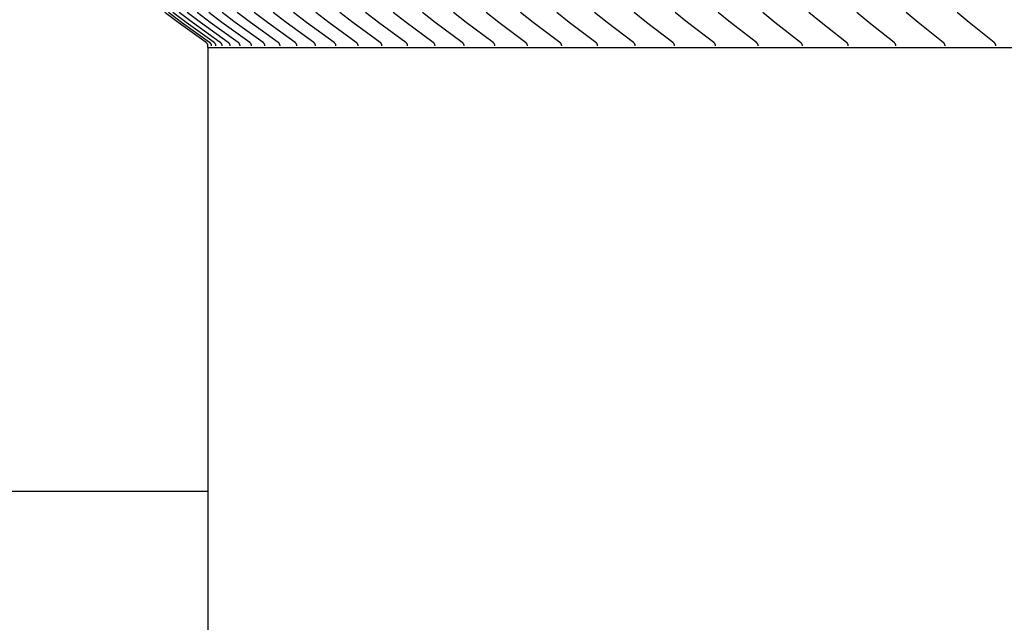
# Model space of a CAD drawing. Units: inches. Extents: x -7.5 to 23.3, y -4.9 to 32.5.
# Drawn here: x 0.5 to 1.3, y 5.6 to 6 of the extents above; entities that cross this region are included whole.
import ezdxf

# ---------------------------------------------------------------- set-up
doc = ezdxf.new("R2010")
doc.units = ezdxf.units.IN
doc.header["$MEASUREMENT"] = 0
doc.linetypes.add('ACAD_ISO02W100', pattern=[15, 12, -3])
doc.layers.add('Dimension (ANSI)', color=5, linetype='Continuous', lineweight=25)
doc.layers.add('PV', color=250, linetype='Continuous')
doc.styles.add('Arial', font='arial.ttf')
doc.dimstyles.new('Dimensions', dxfattribs={"dimtxt": 0.089844, "dimasz": 0.125, "dimexe": 0.0625, "dimexo": 0.125, "dimgap": 0.09, "dimtad": 0, "dimtih": 1, "dimtoh": 1, "dimzin": 0, "dimdsep": 46, "dimlunit": 5, "dimtxsty": 'Arial', "dimcen": 0, "dimadec": 0, "dimazin": 0, "dimtfac": 1, "dimtofl": 0, "dimtmove": 0, "dimatfit": 3, "dimfxl": 1, "dimfrac": 2, "dimtolj": 1, "dimtzin": 0, "dimarcsym": 0})

# ---------------------------------------------------------------- blocks, each defined once
blk = doc.blocks.new('*D11')
at = {"layer": 'Defpoints', "color": 0, "linetype": 'ACAD_ISO02W100', "ltscale": 0.01, "transparency": 16777216}
for p in [(-3.30576, 9.15074), (0.62721, 9.15074), (0.6243, 6.02603)]:
    blk.add_point(p, dxfattribs=at)
at = {"layer": 'Dimension (ANSI)', "color": 0, "linetype": 'ACAD_ISO02W100', "lineweight": -2, "ltscale": 0.01, "transparency": 16777216}
for p, q in [((-3.30576, 9.65074), (-3.30576, 10.15074)), ((0.12721, 9.15074), (-3.55576, 9.15074)), ((0.1243, 6.02603), (-3.55576, 6.02603)), ((-3.30576, 5.52603), (-3.30576, 5.02603))]:
    blk.add_line(p, q, dxfattribs=at)
at = {"layer": 'Dimension (ANSI)', "color": 0, "linetype": 'ACAD_ISO02W100', "ltscale": 0.01, "transparency": 16777216}
for points in [[(-3.38909, 9.65074), (-3.22243, 9.65074), (-3.30576, 9.15074)], [(-3.38909, 5.52603), (-3.22243, 5.52603), (-3.30576, 6.02603)]]:
    blk.add_solid(points, dxfattribs=at)
at = {"layer": 'Dimension (ANSI)', "color": 0, "linetype": 'ACAD_ISO02W100', "ltscale": 0.01, "transparency": 16777216, "insert": (-3.30576, 7.58899), "char_height": 0.359375, "attachment_point": 5, "style": 'Arial'}
blk.add_mtext('\\A1;*Height of \\PInner Louvers \\P3"\\P [7.94cm]', dxfattribs=at)

msp = doc.modelspace()

# ---------------------------------------------------------------- linework, layer by layer
at = {"layer": 'PV'}
msp.add_line((0.62656, 6.02594), (0.62656, 4.63994), dxfattribs=at)
for points in [[(0.62656, 5.661), (-1.44413, 5.661), (-1.44444, 5.78536), (-1.44444, 6.90971)], [(0.62656, 6.02744), (0.62656, 6.02751), (0.62656, 6.02758), (0.62656, 6.02766), (0.62655, 6.02773), (0.62655, 6.0278), (0.62654, 6.02786), (0.62653, 6.02793), (0.62652, 6.028), (0.62651, 6.02806), (0.62649, 6.02813), (0.62648, 6.02819), (0.62646, 6.02825), (0.62644, 6.02831), (0.62643, 6.02837), (0.6264, 6.02843), (0.62638, 6.02849), (0.62636, 6.02855), (0.62634, 6.02861), (0.62631, 6.02866), (0.62629, 6.02872), (0.62626, 6.02877), (0.62623, 6.02882), (0.6262, 6.02887), (0.62617, 6.02893), (0.62614, 6.02898), (0.62611, 6.02903), (0.62607, 6.02908), (0.62604, 6.02912), (0.626, 6.02917), (0.62597, 6.02922), (0.62593, 6.02927), (0.62589, 6.02931), (0.62581, 6.0294), (0.62573, 6.02949), (0.62565, 6.02958), (0.62556, 6.02966), (0.62547, 6.02974), (0.62538, 6.02982), (0.62529, 6.0299), (0.62519, 6.02998), (0.625, 6.03013), (0.602, 6.04654), (0.59108, 6.05481)], [(0.62656, 6.02594), (0.62656, 6.02744)]]:
    msp.add_lwpolyline(points, dxfattribs=at)
at = {"layer": 'PV', "color": 1}
for points in [[(0.6295, 6.02744), (0.6295, 6.02751), (0.62949, 6.02758), (0.62949, 6.02766), (0.62949, 6.02773), (0.62948, 6.0278), (0.62947, 6.02786), (0.62946, 6.02793), (0.62945, 6.028), (0.62944, 6.02806), (0.62943, 6.02813), (0.62941, 6.02819), (0.62939, 6.02825), (0.62938, 6.02831), (0.62936, 6.02837), (0.62934, 6.02843), (0.62932, 6.02849), (0.62929, 6.02855), (0.62927, 6.02861), (0.62924, 6.02866), (0.62922, 6.02872), (0.62919, 6.02877), (0.62916, 6.02882), (0.62913, 6.02887), (0.6291, 6.02893), (0.62907, 6.02898), (0.62904, 6.02903), (0.629, 6.02908), (0.62897, 6.02912), (0.62893, 6.02917), (0.6289, 6.02922), (0.62886, 6.02927), (0.62882, 6.02931), (0.62875, 6.0294), (0.62866, 6.02949), (0.62858, 6.02958), (0.62849, 6.02966), (0.6284, 6.02974), (0.62831, 6.02982), (0.62822, 6.0299), (0.62812, 6.02998), (0.62793, 6.03013), (0.60494, 6.04654), (0.59403, 6.05481)], [(0.63316, 6.02744), (0.63316, 6.02751), (0.63316, 6.02758), (0.63316, 6.02766), (0.63315, 6.02773), (0.63314, 6.0278), (0.63314, 6.02786), (0.63313, 6.02793), (0.63312, 6.028), (0.6331, 6.02806), (0.63309, 6.02813), (0.63308, 6.02819), (0.63306, 6.02825), (0.63304, 6.02831), (0.63302, 6.02837), (0.633, 6.02843), (0.63298, 6.02849), (0.63296, 6.02855), (0.63293, 6.0286), (0.63291, 6.02866), (0.63288, 6.02872), (0.63286, 6.02877), (0.63283, 6.02882), (0.6328, 6.02887), (0.63277, 6.02893), (0.63274, 6.02898), (0.6327, 6.02903), (0.63267, 6.02908), (0.63264, 6.02912), (0.6326, 6.02917), (0.63256, 6.02922), (0.63253, 6.02927), (0.63249, 6.02931), (0.63241, 6.0294), (0.63233, 6.02949), (0.63225, 6.02958), (0.63216, 6.02966), (0.63207, 6.02974), (0.63198, 6.02982), (0.63188, 6.0299), (0.63179, 6.02998), (0.63159, 6.03013), (0.60862, 6.04654), (0.59771, 6.05481)], [(0.63829, 6.02744), (0.63829, 6.02751), (0.63829, 6.02758), (0.63829, 6.02766), (0.63828, 6.02773), (0.63827, 6.0278), (0.63827, 6.02786), (0.63826, 6.02793), (0.63825, 6.028), (0.63823, 6.02806), (0.63822, 6.02813), (0.6382, 6.02819), (0.63819, 6.02825), (0.63817, 6.02831), (0.63815, 6.02837), (0.63813, 6.02843), (0.63811, 6.02849), (0.63809, 6.02855), (0.63806, 6.0286), (0.63804, 6.02866), (0.63801, 6.02871), (0.63799, 6.02877), (0.63796, 6.02882), (0.63793, 6.02887), (0.6379, 6.02893), (0.63787, 6.02898), (0.63783, 6.02903), (0.6378, 6.02908), (0.63777, 6.02912), (0.63773, 6.02917), (0.63769, 6.02922), (0.63766, 6.02927), (0.63762, 6.02931), (0.63754, 6.0294), (0.63746, 6.02949), (0.63738, 6.02958), (0.63729, 6.02966), (0.6372, 6.02974), (0.63711, 6.02982), (0.63701, 6.0299), (0.63692, 6.02998), (0.63672, 6.03013), (0.61377, 6.04654), (0.60287, 6.05481)], [(0.64488, 6.02744), (0.64488, 6.02751), (0.64488, 6.02758), (0.64488, 6.02766), (0.64487, 6.02773), (0.64487, 6.0278), (0.64486, 6.02786), (0.64485, 6.02793), (0.64484, 6.028), (0.64483, 6.02806), (0.64481, 6.02813), (0.6448, 6.02819), (0.64478, 6.02825), (0.64476, 6.02831), (0.64474, 6.02837), (0.64472, 6.02843), (0.6447, 6.02849), (0.64468, 6.02855), (0.64466, 6.0286), (0.64463, 6.02866), (0.64461, 6.02871), (0.64458, 6.02877), (0.64455, 6.02882), (0.64452, 6.02887), (0.64449, 6.02893), (0.64446, 6.02898), (0.64443, 6.02903), (0.64439, 6.02908), (0.64436, 6.02912), (0.64432, 6.02917), (0.64429, 6.02922), (0.64425, 6.02927), (0.64421, 6.02931), (0.64413, 6.0294), (0.64405, 6.02949), (0.64397, 6.02958), (0.64388, 6.02966), (0.64379, 6.02974), (0.6437, 6.02982), (0.64361, 6.0299), (0.64351, 6.02998), (0.64332, 6.03013), (0.62039, 6.04654), (0.6095, 6.05481)], [(0.65294, 6.02744), (0.65294, 6.02751), (0.65294, 6.02758), (0.65293, 6.02766), (0.65293, 6.02773), (0.65292, 6.0278), (0.65291, 6.02786), (0.6529, 6.02793), (0.65289, 6.028), (0.65288, 6.02806), (0.65287, 6.02813), (0.65285, 6.02819), (0.65284, 6.02825), (0.65282, 6.02831), (0.6528, 6.02837), (0.65278, 6.02843), (0.65276, 6.02849), (0.65274, 6.02855), (0.65271, 6.0286), (0.65269, 6.02866), (0.65266, 6.02871), (0.65263, 6.02877), (0.65261, 6.02882), (0.65258, 6.02887), (0.65255, 6.02892), (0.65251, 6.02898), (0.65248, 6.02903), (0.65245, 6.02907), (0.65241, 6.02912), (0.65238, 6.02917), (0.65234, 6.02922), (0.65231, 6.02927), (0.65227, 6.02931), (0.65219, 6.0294), (0.65211, 6.02949), (0.65202, 6.02957), (0.65194, 6.02966), (0.65185, 6.02974), (0.65176, 6.02982), (0.65167, 6.0299), (0.65157, 6.02998), (0.65138, 6.03013), (0.62848, 6.04654), (0.61761, 6.05481)], [(0.66245, 6.02744), (0.66245, 6.02751), (0.66245, 6.02758), (0.66245, 6.02766), (0.66244, 6.02773), (0.66244, 6.0278), (0.66243, 6.02786), (0.66242, 6.02793), (0.66241, 6.028), (0.6624, 6.02806), (0.66238, 6.02813), (0.66237, 6.02819), (0.66235, 6.02825), (0.66233, 6.02831), (0.66231, 6.02837), (0.66229, 6.02843), (0.66227, 6.02849), (0.66225, 6.02855), (0.66223, 6.0286), (0.6622, 6.02866), (0.66218, 6.02871), (0.66215, 6.02877), (0.66212, 6.02882), (0.66209, 6.02887), (0.66206, 6.02892), (0.66203, 6.02898), (0.662, 6.02903), (0.66196, 6.02907), (0.66193, 6.02912), (0.66189, 6.02917), (0.66186, 6.02922), (0.66182, 6.02926), (0.66178, 6.02931), (0.66171, 6.0294), (0.66162, 6.02949), (0.66154, 6.02957), (0.66145, 6.02966), (0.66137, 6.02974), (0.66127, 6.02982), (0.66118, 6.0299), (0.66109, 6.02998), (0.66089, 6.03013), (0.63803, 6.04655), (0.62717, 6.05481)], [(0.67342, 6.02744), (0.67342, 6.02751), (0.67342, 6.02758), (0.67342, 6.02766), (0.67341, 6.02773), (0.67341, 6.0278), (0.6734, 6.02786), (0.67339, 6.02793), (0.67338, 6.028), (0.67337, 6.02806), (0.67335, 6.02813), (0.67334, 6.02819), (0.67332, 6.02825), (0.67331, 6.02831), (0.67329, 6.02837), (0.67327, 6.02843), (0.67325, 6.02849), (0.67322, 6.02855), (0.6732, 6.0286), (0.67317, 6.02866), (0.67315, 6.02871), (0.67312, 6.02877), (0.67309, 6.02882), (0.67306, 6.02887), (0.67303, 6.02892), (0.673, 6.02897), (0.67297, 6.02902), (0.67294, 6.02907), (0.6729, 6.02912), (0.67287, 6.02917), (0.67283, 6.02922), (0.67279, 6.02926), (0.67276, 6.02931), (0.67268, 6.0294), (0.6726, 6.02949), (0.67251, 6.02957), (0.67243, 6.02966), (0.67234, 6.02974), (0.67225, 6.02982), (0.67216, 6.0299), (0.67206, 6.02998), (0.67187, 6.03013), (0.64905, 6.04655), (0.63821, 6.05481)], [(0.68585, 6.02744), (0.68585, 6.02751), (0.68585, 6.02758), (0.68584, 6.02766), (0.68584, 6.02773), (0.68583, 6.0278), (0.68583, 6.02786), (0.68582, 6.02793), (0.68581, 6.028), (0.68579, 6.02806), (0.68578, 6.02813), (0.68577, 6.02819), (0.68575, 6.02825), (0.68573, 6.02831), (0.68571, 6.02837), (0.68569, 6.02843), (0.68567, 6.02849), (0.68565, 6.02855), (0.68563, 6.0286), (0.6856, 6.02866), (0.68558, 6.02871), (0.68555, 6.02877), (0.68552, 6.02882), (0.68549, 6.02887), (0.68546, 6.02892), (0.68543, 6.02897), (0.6854, 6.02902), (0.68536, 6.02907), (0.68533, 6.02912), (0.6853, 6.02917), (0.68526, 6.02922), (0.68522, 6.02926), (0.68518, 6.02931), (0.68511, 6.0294), (0.68503, 6.02949), (0.68494, 6.02957), (0.68486, 6.02966), (0.68477, 6.02974), (0.68468, 6.02982), (0.68458, 6.0299), (0.68449, 6.02998), (0.6843, 6.03013), (0.66152, 6.04655), (0.65071, 6.05481)], [(0.69973, 6.02744), (0.69973, 6.02751), (0.69973, 6.02758), (0.69972, 6.02766), (0.69972, 6.02773), (0.69971, 6.0278), (0.6997, 6.02786), (0.69969, 6.02793), (0.69968, 6.028), (0.69967, 6.02806), (0.69966, 6.02813), (0.69964, 6.02819), (0.69963, 6.02825), (0.69961, 6.02831), (0.69959, 6.02837), (0.69957, 6.02843), (0.69955, 6.02849), (0.69953, 6.02855), (0.69951, 6.0286), (0.69948, 6.02866), (0.69945, 6.02871), (0.69943, 6.02877), (0.6994, 6.02882), (0.69937, 6.02887), (0.69934, 6.02892), (0.69931, 6.02897), (0.69928, 6.02902), (0.69924, 6.02907), (0.69921, 6.02912), (0.69917, 6.02917), (0.69914, 6.02922), (0.6991, 6.02926), (0.69906, 6.02931), (0.69899, 6.0294), (0.69891, 6.02949), (0.69882, 6.02957), (0.69874, 6.02966), (0.69865, 6.02974), (0.69856, 6.02982), (0.69847, 6.0299), (0.69837, 6.02998), (0.69818, 6.03013), (0.67546, 6.04655), (0.66467, 6.05481)], [(0.71505, 6.02744), (0.71505, 6.02751), (0.71505, 6.02758), (0.71505, 6.02766), (0.71504, 6.02773), (0.71504, 6.02779), (0.71503, 6.02786), (0.71502, 6.02793), (0.71501, 6.028), (0.715, 6.02806), (0.71499, 6.02812), (0.71497, 6.02819), (0.71496, 6.02825), (0.71494, 6.02831), (0.71492, 6.02837), (0.7149, 6.02843), (0.71488, 6.02849), (0.71486, 6.02854), (0.71483, 6.0286), (0.71481, 6.02866), (0.71478, 6.02871), (0.71476, 6.02876), (0.71473, 6.02882), (0.7147, 6.02887), (0.71467, 6.02892), (0.71464, 6.02897), (0.71461, 6.02902), (0.71457, 6.02907), (0.71454, 6.02912), (0.7145, 6.02917), (0.71447, 6.02922), (0.71443, 6.02926), (0.71439, 6.02931), (0.71432, 6.0294), (0.71424, 6.02949), (0.71415, 6.02957), (0.71407, 6.02966), (0.71398, 6.02974), (0.71389, 6.02982), (0.7138, 6.0299), (0.7137, 6.02998), (0.71351, 6.03013), (0.69084, 6.04655), (0.68008, 6.05481)], [(0.73182, 6.02744), (0.73182, 6.02751), (0.73182, 6.02758), (0.73182, 6.02766), (0.73182, 6.02773), (0.73181, 6.02779), (0.7318, 6.02786), (0.73179, 6.02793), (0.73178, 6.028), (0.73177, 6.02806), (0.73176, 6.02812), (0.73174, 6.02819), (0.73173, 6.02825), (0.73171, 6.02831), (0.73169, 6.02837), (0.73167, 6.02843), (0.73165, 6.02849), (0.73163, 6.02854), (0.73161, 6.0286), (0.73158, 6.02866), (0.73155, 6.02871), (0.73153, 6.02876), (0.7315, 6.02882), (0.73147, 6.02887), (0.73144, 6.02892), (0.73141, 6.02897), (0.73138, 6.02902), (0.73135, 6.02907), (0.73131, 6.02912), (0.73128, 6.02917), (0.73124, 6.02921), (0.73117, 6.02931), (0.73109, 6.0294), (0.73101, 6.02949), (0.73093, 6.02957), (0.73084, 6.02966), (0.73075, 6.02974), (0.73066, 6.02982), (0.73057, 6.0299), (0.73048, 6.02997), (0.73028, 6.03013), (0.70768, 6.04655), (0.69695, 6.05481)], [(0.75004, 6.02744), (0.75004, 6.02751), (0.75003, 6.02758), (0.75003, 6.02765), (0.75003, 6.02773), (0.75002, 6.02779), (0.75001, 6.02786), (0.75001, 6.02793), (0.74999, 6.02799), (0.74998, 6.02806), (0.74997, 6.02812), (0.74996, 6.02819), (0.74994, 6.02825), (0.74992, 6.02831), (0.7499, 6.02837), (0.74988, 6.02843), (0.74986, 6.02849), (0.74984, 6.02854), (0.74982, 6.0286), (0.74979, 6.02865), (0.74977, 6.02871), (0.74974, 6.02876), (0.74971, 6.02882), (0.74968, 6.02887), (0.74965, 6.02892), (0.74962, 6.02897), (0.74959, 6.02902), (0.74956, 6.02907), (0.74953, 6.02912), (0.74949, 6.02917), (0.74945, 6.02921), (0.74938, 6.02931), (0.7493, 6.0294), (0.74922, 6.02948), (0.74914, 6.02957), (0.74906, 6.02965), (0.74897, 6.02974), (0.74888, 6.02982), (0.74879, 6.0299), (0.74869, 6.02997), (0.7485, 6.03013), (0.72597, 6.04655), (0.71527, 6.05481)], [(0.76968, 6.02744), (0.76968, 6.02751), (0.76968, 6.02758), (0.76968, 6.02765), (0.76967, 6.02772), (0.76967, 6.02779), (0.76966, 6.02786), (0.76965, 6.02793), (0.76964, 6.02799), (0.76963, 6.02806), (0.76962, 6.02812), (0.7696, 6.02819), (0.76959, 6.02825), (0.76957, 6.02831), (0.76955, 6.02837), (0.76953, 6.02843), (0.76951, 6.02848), (0.76949, 6.02854), (0.76947, 6.0286), (0.76944, 6.02865), (0.76942, 6.02871), (0.76939, 6.02876), (0.76936, 6.02881), (0.76933, 6.02887), (0.7693, 6.02892), (0.76927, 6.02897), (0.76924, 6.02902), (0.76921, 6.02907), (0.76918, 6.02912), (0.76914, 6.02917), (0.76911, 6.02921), (0.76903, 6.02931), (0.76895, 6.0294), (0.76888, 6.02948), (0.76879, 6.02957), (0.76871, 6.02965), (0.76862, 6.02974), (0.76853, 6.02982), (0.76844, 6.0299), (0.76834, 6.02997), (0.76815, 6.03013), (0.74569, 6.04655), (0.73503, 6.05481)], [(0.79076, 6.02744), (0.79076, 6.02751), (0.79076, 6.02758), (0.79076, 6.02765), (0.79075, 6.02772), (0.79075, 6.02779), (0.79074, 6.02786), (0.79073, 6.02793), (0.79072, 6.02799), (0.79071, 6.02806), (0.7907, 6.02812), (0.79068, 6.02818), (0.79067, 6.02825), (0.79065, 6.02831), (0.79063, 6.02837), (0.79061, 6.02843), (0.79059, 6.02848), (0.79057, 6.02854), (0.79055, 6.0286), (0.79052, 6.02865), (0.7905, 6.02871), (0.79047, 6.02876), (0.79044, 6.02881), (0.79041, 6.02887), (0.79039, 6.02892), (0.79035, 6.02897), (0.79032, 6.02902), (0.79029, 6.02907), (0.79026, 6.02912), (0.79022, 6.02916), (0.79019, 6.02921), (0.79011, 6.0293), (0.79004, 6.02939), (0.78996, 6.02948), (0.78988, 6.02957), (0.78979, 6.02965), (0.7897, 6.02973), (0.78961, 6.02982), (0.78952, 6.02989), (0.78943, 6.02997), (0.78924, 6.03013), (0.76686, 6.04655), (0.75623, 6.05481)], [(0.81327, 6.02744), (0.81327, 6.02751), (0.81327, 6.02758), (0.81326, 6.02765), (0.81326, 6.02772), (0.81325, 6.02779), (0.81325, 6.02786), (0.81324, 6.02793), (0.81323, 6.02799), (0.81322, 6.02806), (0.8132, 6.02812), (0.81319, 6.02818), (0.81317, 6.02825), (0.81316, 6.02831), (0.81314, 6.02837), (0.81312, 6.02842), (0.8131, 6.02848), (0.81308, 6.02854), (0.81305, 6.0286), (0.81303, 6.02865), (0.813, 6.02871), (0.81298, 6.02876), (0.81295, 6.02881), (0.81292, 6.02886), (0.81289, 6.02892), (0.81286, 6.02897), (0.81283, 6.02902), (0.8128, 6.02907), (0.81276, 6.02911), (0.81273, 6.02916), (0.81269, 6.02921), (0.81262, 6.0293), (0.81255, 6.02939), (0.81247, 6.02948), (0.81238, 6.02957), (0.8123, 6.02965), (0.81221, 6.02973), (0.81212, 6.02981), (0.81203, 6.02989), (0.81194, 6.02997), (0.81175, 6.03012), (0.78945, 6.04655), (0.77887, 6.05482)], [(0.83719, 6.02744), (0.83719, 6.02751), (0.83719, 6.02758), (0.83719, 6.02765), (0.83718, 6.02772), (0.83718, 6.02779), (0.83717, 6.02786), (0.83716, 6.02793), (0.83715, 6.02799), (0.83714, 6.02806), (0.83713, 6.02812), (0.83712, 6.02818), (0.8371, 6.02824), (0.83708, 6.02831), (0.83707, 6.02837), (0.83705, 6.02842), (0.83703, 6.02848), (0.837, 6.02854), (0.83698, 6.02859), (0.83696, 6.02865), (0.83693, 6.0287), (0.83691, 6.02876), (0.83688, 6.02881), (0.83685, 6.02886), (0.83682, 6.02892), (0.83679, 6.02897), (0.83676, 6.02902), (0.83673, 6.02906), (0.83669, 6.02911), (0.83666, 6.02916), (0.83662, 6.02921), (0.83655, 6.0293), (0.83647, 6.02939), (0.8364, 6.02948), (0.83631, 6.02957), (0.83623, 6.02965), (0.83614, 6.02973), (0.83605, 6.02981), (0.83596, 6.02989), (0.83587, 6.02997), (0.83568, 6.03012), (0.81347, 6.04656), (0.80293, 6.05482)], [(0.86253, 6.02744), (0.86253, 6.02751), (0.86253, 6.02758), (0.86253, 6.02765), (0.86253, 6.02772), (0.86252, 6.02779), (0.86251, 6.02786), (0.8625, 6.02793), (0.86249, 6.02799), (0.86248, 6.02806), (0.86247, 6.02812), (0.86246, 6.02818), (0.86244, 6.02824), (0.86243, 6.0283), (0.86241, 6.02836), (0.86239, 6.02842), (0.86237, 6.02848), (0.86235, 6.02854), (0.86232, 6.02859), (0.8623, 6.02865), (0.86227, 6.0287), (0.86225, 6.02876), (0.86222, 6.02881), (0.86219, 6.02886), (0.86216, 6.02891), (0.86213, 6.02896), (0.8621, 6.02901), (0.86207, 6.02906), (0.86204, 6.02911), (0.862, 6.02916), (0.86197, 6.02921), (0.86189, 6.0293), (0.86182, 6.02939), (0.86174, 6.02948), (0.86166, 6.02957), (0.86157, 6.02965), (0.86149, 6.02973), (0.8614, 6.02981), (0.86131, 6.02989), (0.86122, 6.02997), (0.86103, 6.03012), (0.83891, 6.04656), (0.82842, 6.05482)], [(0.88928, 6.02744), (0.88928, 6.02751), (0.88928, 6.02758), (0.88928, 6.02765), (0.88927, 6.02772), (0.88927, 6.02779), (0.88926, 6.02786), (0.88925, 6.02793), (0.88924, 6.02799), (0.88923, 6.02806), (0.88922, 6.02812), (0.88921, 6.02818), (0.88919, 6.02824), (0.88918, 6.0283), (0.88916, 6.02836), (0.88914, 6.02842), (0.88912, 6.02848), (0.8891, 6.02854), (0.88907, 6.02859), (0.88905, 6.02865), (0.88903, 6.0287), (0.889, 6.02876), (0.88897, 6.02881), (0.88894, 6.02886), (0.88891, 6.02891), (0.88888, 6.02896), (0.88885, 6.02901), (0.88882, 6.02906), (0.88879, 6.02911), (0.88875, 6.02916), (0.88872, 6.02921), (0.88865, 6.0293), (0.88857, 6.02939), (0.88849, 6.02948), (0.88841, 6.02956), (0.88833, 6.02965), (0.88824, 6.02973), (0.88815, 6.02981), (0.88806, 6.02989), (0.88797, 6.02997), (0.88778, 6.03012), (0.86577, 6.04656), (0.85533, 6.05482)], [(0.91743, 6.02744), (0.91743, 6.02751), (0.91743, 6.02758), (0.91743, 6.02765), (0.91743, 6.02772), (0.91742, 6.02779), (0.91741, 6.02786), (0.91741, 6.02792), (0.9174, 6.02799), (0.91738, 6.02805), (0.91737, 6.02812), (0.91736, 6.02818), (0.91734, 6.02824), (0.91733, 6.0283), (0.91731, 6.02836), (0.91729, 6.02842), (0.91727, 6.02848), (0.91725, 6.02853), (0.91723, 6.02859), (0.9172, 6.02865), (0.91718, 6.0287), (0.91715, 6.02875), (0.91713, 6.02881), (0.9171, 6.02886), (0.91707, 6.02891), (0.91704, 6.02896), (0.91701, 6.02901), (0.91698, 6.02906), (0.91694, 6.02911), (0.91691, 6.02916), (0.91687, 6.0292), (0.9168, 6.0293), (0.91673, 6.02939), (0.91665, 6.02948), (0.91657, 6.02956), (0.91648, 6.02965), (0.9164, 6.02973), (0.91631, 6.02981), (0.91622, 6.02989), (0.91613, 6.02997), (0.91594, 6.03012), (0.89403, 6.04656), (0.88364, 6.05482)], [(0.94698, 6.02744), (0.94698, 6.02751), (0.94698, 6.02758), (0.94698, 6.02765), (0.94697, 6.02772), (0.94697, 6.02779), (0.94696, 6.02786), (0.94695, 6.02792), (0.94694, 6.02799), (0.94693, 6.02805), (0.94692, 6.02812), (0.94691, 6.02818), (0.94689, 6.02824), (0.94687, 6.0283), (0.94686, 6.02836), (0.94684, 6.02842), (0.94682, 6.02848), (0.9468, 6.02853), (0.94678, 6.02859), (0.94675, 6.02864), (0.94673, 6.0287), (0.9467, 6.02875), (0.94667, 6.02881), (0.94665, 6.02886), (0.94662, 6.02891), (0.94659, 6.02896), (0.94656, 6.02901), (0.94653, 6.02906), (0.94649, 6.02911), (0.94646, 6.02916), (0.94642, 6.0292), (0.94635, 6.0293), (0.94628, 6.02939), (0.9462, 6.02947), (0.94612, 6.02956), (0.94604, 6.02965), (0.94595, 6.02973), (0.94586, 6.02981), (0.94577, 6.02989), (0.94568, 6.02997), (0.94549, 6.03012), (0.9237, 6.04656), (0.91336, 6.05482)], [(0.97791, 6.02744), (0.97791, 6.02751), (0.97791, 6.02758), (0.97791, 6.02765), (0.97791, 6.02772), (0.9779, 6.02779), (0.97789, 6.02786), (0.97789, 6.02792), (0.97788, 6.02799), (0.97787, 6.02805), (0.97785, 6.02812), (0.97784, 6.02818), (0.97783, 6.02824), (0.97781, 6.0283), (0.97779, 6.02836), (0.97777, 6.02842), (0.97775, 6.02848), (0.97773, 6.02853), (0.97771, 6.02859), (0.97769, 6.02864), (0.97766, 6.0287), (0.97764, 6.02875), (0.97761, 6.0288), (0.97758, 6.02886), (0.97755, 6.02891), (0.97753, 6.02896), (0.97749, 6.02901), (0.97746, 6.02906), (0.97743, 6.02911), (0.9774, 6.02915), (0.97736, 6.0292), (0.97729, 6.02929), (0.97722, 6.02938), (0.97714, 6.02947), (0.97706, 6.02956), (0.97698, 6.02964), (0.97689, 6.02973), (0.9768, 6.02981), (0.97671, 6.02989), (0.97662, 6.02997), (0.97644, 6.03012), (0.95476, 6.04656), (0.94447, 6.05482)], [(1.01022, 6.02744), (1.01023, 6.02751), (1.01023, 6.02758), (1.01022, 6.02765), (1.01022, 6.02772), (1.01022, 6.02779), (1.01021, 6.02786), (1.0102, 6.02792), (1.01019, 6.02799), (1.01018, 6.02805), (1.01017, 6.02811), (1.01016, 6.02818), (1.01014, 6.02824), (1.01013, 6.0283), (1.01011, 6.02836), (1.01009, 6.02842), (1.01007, 6.02847), (1.01005, 6.02853), (1.01003, 6.02859), (1.01, 6.02864), (1.00998, 6.0287), (1.00996, 6.02875), (1.00993, 6.0288), (1.0099, 6.02885), (1.00987, 6.02891), (1.00984, 6.02896), (1.00981, 6.02901), (1.00978, 6.02906), (1.00975, 6.0291), (1.00972, 6.02915), (1.00968, 6.0292), (1.00961, 6.02929), (1.00954, 6.02938), (1.00946, 6.02947), (1.00938, 6.02956), (1.0093, 6.02964), (1.00921, 6.02973), (1.00912, 6.02981), (1.00904, 6.02989), (1.00894, 6.02997), (1.00876, 6.03012), (0.9872, 6.04657), (0.97697, 6.05482)], [(1.04391, 6.02744), (1.04391, 6.02751), (1.04391, 6.02758), (1.04391, 6.02765), (1.04391, 6.02772), (1.0439, 6.02779), (1.0439, 6.02786), (1.04389, 6.02792), (1.04388, 6.02799), (1.04387, 6.02805), (1.04386, 6.02811), (1.04385, 6.02818), (1.04383, 6.02824), (1.04381, 6.0283), (1.0438, 6.02836), (1.04378, 6.02841), (1.04376, 6.02847), (1.04374, 6.02853), (1.04372, 6.02858), (1.04369, 6.02864), (1.04367, 6.02869), (1.04364, 6.02875), (1.04362, 6.0288), (1.04359, 6.02885), (1.04356, 6.0289), (1.04353, 6.02895), (1.0435, 6.029), (1.04347, 6.02905), (1.04344, 6.0291), (1.04341, 6.02915), (1.04337, 6.0292), (1.0433, 6.02929), (1.04323, 6.02938), (1.04315, 6.02947), (1.04307, 6.02956), (1.04299, 6.02964), (1.04291, 6.02972), (1.04282, 6.02981), (1.04273, 6.02989), (1.04264, 6.02996), (1.04245, 6.03012), (1.02102, 6.04657), (1.01086, 6.05482)], [(1.07896, 6.02744), (1.07896, 6.02751), (1.07896, 6.02758), (1.07896, 6.02765), (1.07896, 6.02772), (1.07895, 6.02779), (1.07895, 6.02785), (1.07894, 6.02792), (1.07893, 6.02799), (1.07892, 6.02805), (1.07891, 6.02811), (1.0789, 6.02817), (1.07888, 6.02824), (1.07887, 6.0283), (1.07885, 6.02835), (1.07883, 6.02841), (1.07881, 6.02847), (1.07879, 6.02853), (1.07877, 6.02858), (1.07875, 6.02864), (1.07872, 6.02869), (1.0787, 6.02875), (1.07867, 6.0288), (1.07865, 6.02885), (1.07862, 6.0289), (1.07859, 6.02895), (1.07856, 6.029), (1.07853, 6.02905), (1.07849, 6.0291), (1.07846, 6.02915), (1.07843, 6.0292), (1.07836, 6.02929), (1.07828, 6.02938), (1.07821, 6.02947), (1.07813, 6.02955), (1.07805, 6.02964), (1.07796, 6.02972), (1.07788, 6.0298), (1.07779, 6.02988), (1.0777, 6.02996), (1.07751, 6.03012), (1.05621, 6.04657), (1.04611, 6.05483)], [(1.11537, 6.02744), (1.11537, 6.02751), (1.11537, 6.02758), (1.11537, 6.02765), (1.11537, 6.02772), (1.11536, 6.02779), (1.11536, 6.02785), (1.11535, 6.02792), (1.11534, 6.02798), (1.11533, 6.02805), (1.11532, 6.02811), (1.11531, 6.02817), (1.11529, 6.02823), (1.11528, 6.02829), (1.11526, 6.02835), (1.11524, 6.02841), (1.11522, 6.02847), (1.1152, 6.02853), (1.11518, 6.02858), (1.11516, 6.02864), (1.11513, 6.02869), (1.11511, 6.02874), (1.11508, 6.0288), (1.11506, 6.02885), (1.11503, 6.0289), (1.115, 6.02895), (1.11497, 6.029), (1.11494, 6.02905), (1.11491, 6.0291), (1.11487, 6.02915), (1.11484, 6.02919), (1.11477, 6.02929), (1.1147, 6.02938), (1.11462, 6.02947), (1.11454, 6.02955), (1.11446, 6.02964), (1.11438, 6.02972), (1.11429, 6.0298), (1.1142, 6.02988), (1.11411, 6.02996), (1.11393, 6.03012), (1.09276, 6.04657), (1.08273, 6.05483)], [(1.15312, 6.02744), (1.15312, 6.02751), (1.15312, 6.02758), (1.15312, 6.02765), (1.15312, 6.02772), (1.15312, 6.02779), (1.15311, 6.02785), (1.1531, 6.02792), (1.15309, 6.02798), (1.15308, 6.02805), (1.15307, 6.02811), (1.15306, 6.02817), (1.15305, 6.02823), (1.15303, 6.02829), (1.15302, 6.02835), (1.153, 6.02841), (1.15298, 6.02847), (1.15296, 6.02852), (1.15294, 6.02858), (1.15291, 6.02863), (1.15289, 6.02869), (1.15287, 6.02874), (1.15284, 6.02879), (1.15281, 6.02885), (1.15279, 6.0289), (1.15276, 6.02895), (1.15273, 6.029), (1.1527, 6.02905), (1.15266, 6.0291), (1.15263, 6.02914), (1.1526, 6.02919), (1.15253, 6.02928), (1.15246, 6.02938), (1.15238, 6.02946), (1.1523, 6.02955), (1.15222, 6.02964), (1.15214, 6.02972), (1.15205, 6.0298), (1.15197, 6.02988), (1.15188, 6.02996), (1.15169, 6.03012), (1.13067, 6.04658), (1.1207, 6.05483)], [(1.19221, 6.02744), (1.19222, 6.02751), (1.19222, 6.02758), (1.19221, 6.02765), (1.19221, 6.02772), (1.19221, 6.02779), (1.1922, 6.02785), (1.1922, 6.02792), (1.19219, 6.02798), (1.19218, 6.02805), (1.19217, 6.02811), (1.19215, 6.02817), (1.19214, 6.02823), (1.19212, 6.02829), (1.19211, 6.02835), (1.19209, 6.02841), (1.19207, 6.02847), (1.19205, 6.02852), (1.19203, 6.02858), (1.19201, 6.02863), (1.19198, 6.02869), (1.19196, 6.02874), (1.19193, 6.02879), (1.19191, 6.02884), (1.19188, 6.0289), (1.19185, 6.02895), (1.19182, 6.029), (1.19179, 6.02905), (1.19176, 6.02909), (1.19173, 6.02914), (1.19169, 6.02919), (1.19163, 6.02928), (1.19155, 6.02937), (1.19148, 6.02946), (1.1914, 6.02955), (1.19132, 6.02963), (1.19124, 6.02972), (1.19115, 6.0298), (1.19107, 6.02988), (1.19098, 6.02996), (1.1908, 6.03012), (1.16992, 6.04658), (1.16002, 6.05483)], [(1.23263, 6.02744), (1.23263, 6.02751), (1.23264, 6.02758), (1.23263, 6.02765), (1.23263, 6.02772), (1.23263, 6.02778), (1.23262, 6.02785), (1.23262, 6.02792), (1.23261, 6.02798), (1.2326, 6.02804), (1.23259, 6.02811), (1.23257, 6.02817), (1.23256, 6.02823), (1.23255, 6.02829), (1.23253, 6.02835), (1.23251, 6.02841), (1.23249, 6.02846), (1.23247, 6.02852), (1.23245, 6.02858), (1.23243, 6.02863), (1.23241, 6.02868), (1.23238, 6.02874), (1.23236, 6.02879), (1.23233, 6.02884), (1.2323, 6.02889), (1.23228, 6.02894), (1.23225, 6.02899), (1.23222, 6.02904), (1.23218, 6.02909), (1.23215, 6.02914), (1.23212, 6.02919), (1.23205, 6.02928), (1.23198, 6.02937), (1.2319, 6.02946), (1.23183, 6.02955), (1.23175, 6.02963), (1.23167, 6.02972), (1.23158, 6.0298), (1.23149, 6.02988), (1.23141, 6.02996), (1.23123, 6.03011), (1.2105, 6.04658), (1.20068, 6.05483)], [(1.27437, 6.02744), (1.27437, 6.02751), (1.27437, 6.02758), (1.27437, 6.02765), (1.27437, 6.02772), (1.27437, 6.02778), (1.27436, 6.02785), (1.27435, 6.02792), (1.27435, 6.02798), (1.27434, 6.02804), (1.27433, 6.02811), (1.27431, 6.02817), (1.2743, 6.02823), (1.27429, 6.02829), (1.27427, 6.02835), (1.27425, 6.0284), (1.27423, 6.02846), (1.27421, 6.02852), (1.27419, 6.02857), (1.27417, 6.02863), (1.27415, 6.02868), (1.27412, 6.02874), (1.2741, 6.02879), (1.27407, 6.02884), (1.27405, 6.02889), (1.27402, 6.02894), (1.27399, 6.02899), (1.27396, 6.02904), (1.27393, 6.02909), (1.2739, 6.02914), (1.27386, 6.02919), (1.27379, 6.02928), (1.27372, 6.02937), (1.27365, 6.02946), (1.27357, 6.02955), (1.27349, 6.02963), (1.27341, 6.02971), (1.27333, 6.0298), (1.27324, 6.02988), (1.27315, 6.02996), (1.27297, 6.03011), (1.2524, 6.04658), (1.24266, 6.05484)], [(0.62656, 6.02594), (6.62857, 6.02594)]]:
    msp.add_lwpolyline(points, dxfattribs=at)

# ---------------------------------------------------------------- dimensions: what is measured, and where the dimension line sits
at = {"layer": 'Dimension (ANSI)', "linetype": 'ACAD_ISO02W100', "ltscale": 0.01}
dim = msp.add_linear_dim(base=(-3.30576, 9.15074), p1=(0.6243, 6.02603), p2=(0.62721, 9.15074), angle=90, text='*Height of \\PInner Louvers \\P<>\\P[]', dimstyle='Dimensions', override={"dimpost": '"'}, dxfattribs=at)
dim.commit()
dim.dimension.update_dxf_attribs({"geometry": '*D11', "text_midpoint": (-3.30576, 7.58899), "dimtype": 160})

doc.saveas('drawing.dxf')
